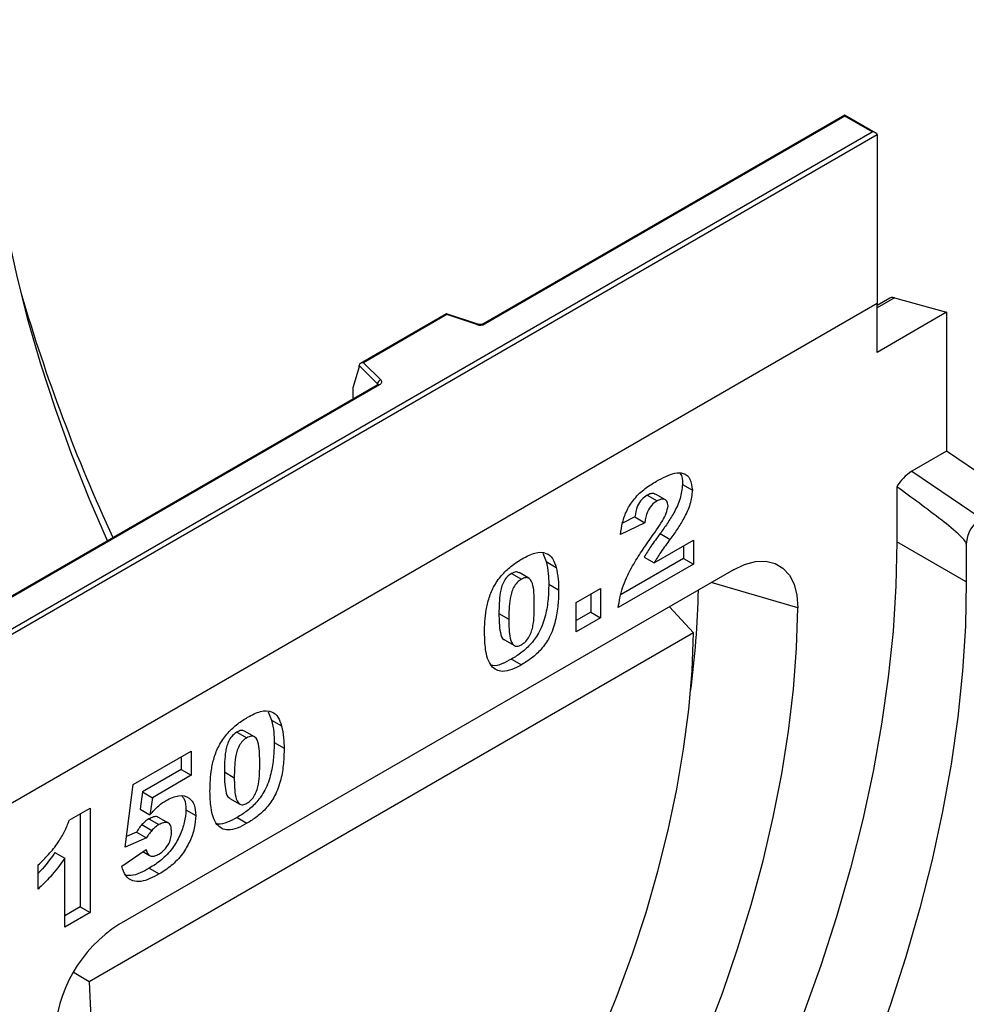
# Model space of a CAD drawing. Units: millimetres. Extents: x 0 to 420, y 0 to 297.
# Drawn here: x 142 to 165, y 53 to 77 of the extents above; entities that cross this region are included whole.
import ezdxf

# ---------------------------------------------------------------- set-up
doc = ezdxf.new("R2010")
doc.units = ezdxf.units.MM

msp = doc.modelspace()

# ---------------------------------------------------------------- linework, layer by layer
at = {"color": 7, "linetype": 'Continuous', "lineweight": 25}
for p, q in [((161.79, 74.6198), (153.1926, 69.6566)), ((161.79, 74.5916), (153.2342, 69.6524)), ((162.5215, 74.1975), (161.79, 74.6198)), ((161.79, 74.6198), (161.79, 74.5916)), ((162.4382, 74.2174), (161.79, 74.5916)), ((103.6305, 40.2684), (162.4382, 74.2174)), ((162.5561, 74.1494), (103.6305, 40.1324)), ((162.5561, 74.1494), (162.5561, 70.1349)), ((162.8608, 70.2679), (162.5561, 70.0919)), ((162.9688, 70.2766), (164.206, 69.9293)), ((162.5561, 70.1349), (103.6305, 36.1179)), ((162.5561, 68.9768), (162.5561, 70.1349)), ((152.3155, 69.8956), (150.2678, 68.7135)), ((152.3252, 69.8731), (150.3414, 68.7278)), ((153.0594, 69.6482), (152.3166, 69.8957)), ((153.033, 69.6371), (152.3252, 69.8731)), ((164.206, 69.9293), (162.5561, 68.9768)), ((164.206, 69.9293), (164.206, 66.627)), ((150.2373, 68.6361), (150.0909, 68.1302)), ((150.6779, 68.2271), (150.2373, 68.6677)), ((150.2373, 68.6361), (150.2373, 68.6677)), ((150.3414, 68.7278), (150.7501, 68.3192)), ((150.6819, 68.2072), (114.0071, 47.0353)), ((150.7236, 68.2031), (114.0487, 47.0311)), ((150.0909, 68.1302), (150.0909, 67.9)), ((164.206, 66.627), (163.381, 66.1508)), ((165.8559, 65.5078), (164.206, 66.627)), ((163.381, 66.1508), (165.0309, 65.0316)), ((157.9262, 65.8344), (158.1619, 65.6984)), ((157.0872, 65.5798), (157.3229, 65.4437)), ((157.52, 65.4683), (157.2843, 65.6043)), ((163.0275, 65.7766), (163.0275, 64.4735)), ((157.0324, 64.926), (156.4538, 64.6442)), ((156.7967, 65.0621), (156.5019, 64.9185)), ((156.7967, 65.0621), (157.0324, 64.926)), ((157.3967, 64.6653), (157.6324, 64.5293)), ((157.251, 63.9706), (158.1894, 64.5123)), ((158.1894, 64.5123), (158.1894, 63.9397)), ((164.6774, 63.521), (163.0275, 64.4735)), ((164.6774, 64.4192), (164.6774, 63.521)), ((154.6047, 64.1989), (154.6867, 63.9996)), ((157.9537, 64.3763), (157.9537, 64.0758)), ((154.6867, 63.9996), (154.9224, 63.8635)), ((158.1894, 63.9397), (156.3987, 62.9059)), ((157.9537, 64.0758), (156.4676, 63.2178)), ((157.0153, 64.1067), (157.251, 63.9706)), ((157.9537, 64.0758), (158.1894, 63.9397)), ((159.1374, 63.8063), (144.5258, 55.3712)), ((153.8598, 63.7166), (154.0955, 63.5805)), ((154.2761, 63.6029), (154.0404, 63.7389)), ((154.747, 63.4677), (154.9827, 63.3317)), ((155.4014, 63.0301), (155.98, 63.3641)), ((155.7443, 63.228), (155.7443, 62.8002)), ((155.98, 63.3641), (155.98, 62.6642)), ((155.4014, 62.3302), (155.4014, 63.0301)), ((153.5623, 62.7679), (153.798, 62.6319)), ((155.7443, 62.8002), (155.4014, 62.6023)), ((155.7443, 62.8002), (155.98, 62.6642)), ((158.1927, 62.3083), (157.6168, 62.9284)), ((155.98, 62.6642), (155.4014, 62.3302)), ((158.1927, 62.3083), (143.8206, 54.0115)), ((153.6948, 62.1403), (153.9305, 62.0042)), ((153.8641, 61.683), (154.0998, 61.547)), ((148.0755, 60.4296), (148.1574, 60.2303)), ((148.1574, 60.2303), (148.3931, 60.0943)), ((147.3305, 59.9473), (147.5662, 59.8113)), ((147.7469, 59.8336), (147.5112, 59.9697)), ((144.8664, 58.6981), (146.2439, 59.4933)), ((146.2439, 59.4933), (146.2439, 58.9207)), ((148.2177, 59.6985), (148.4534, 59.5624)), ((146.0082, 59.3572), (146.0082, 59.0567)), ((146.0082, 59.0567), (145.084, 58.5232)), ((146.0082, 59.0567), (146.2439, 58.9207)), ((146.2439, 58.9207), (145.3197, 58.3871)), ((147.0331, 58.9987), (147.2688, 58.8626)), ((144.6736, 57.2069), (144.8664, 58.6981)), ((145.084, 58.5232), (145.0276, 58.1149)), ((145.084, 58.5232), (145.3197, 58.3871)), ((145.3197, 58.3871), (145.2633, 57.9788)), ((147.1655, 58.371), (147.4012, 58.2349)), ((143.3457, 57.852), (143.8416, 58.1383)), ((143.8416, 58.1383), (143.8416, 55.6569)), ((145.0276, 58.1149), (145.2633, 57.9788)), ((146.1184, 58.0993), (146.3541, 57.9633)), ((143.6059, 58.0022), (143.6059, 55.7929)), ((145.2403, 57.8817), (145.476, 57.7456)), ((145.7042, 57.7821), (145.4685, 57.9182)), ((147.3348, 57.9138), (147.5705, 57.7777)), ((145.0737, 57.7458), (145.3094, 57.6097)), ((145.1777, 57.4293), (144.6736, 57.2069)), ((144.942, 57.5653), (144.7065, 57.4615)), ((144.942, 57.5653), (145.1777, 57.4293)), ((144.591, 56.7575), (145.1695, 57.1551)), ((142.9998, 57.0809), (143.2355, 56.9449)), ((143.2355, 55.307), (143.2355, 56.9449)), ((145.0949, 57.1039), (145.2484, 57.0153)), ((142.6019, 56.2137), (142.6019, 56.7863)), ((145.2476, 56.7088), (145.4833, 56.5728)), ((143.6059, 55.7929), (143.2355, 55.5791)), ((143.6059, 55.7929), (143.8416, 55.6569)), ((143.8416, 55.6569), (143.2355, 55.307)), ((143.8206, 54.0115), (143.4574, 54.2203))]:
    msp.add_line(p, q, dxfattribs=at)
at = {"color": 8, "linetype": 'Continuous', "lineweight": 25}
for p, q in [((162.9688, 70.2766), (162.5561, 70.0383)), ((150.6779, 68.2049), (150.6779, 68.2271)), ((150.0909, 67.9), (150.1092, 67.8766)), ((160.6692, 62.9006), (158.6104, 63.502))]:
    msp.add_line(p, q, dxfattribs=at)
at = {"color": 7, "linetype": 'Continuous', "lineweight": 25, "flags": 128}
for points in [[(144.2538, 64.4963), (143.8207, 65.5028), (143.4, 66.5666), (143.016, 67.6327), (142.6697, 68.6986), (142.362, 69.7614), (142.0937, 70.8185), (141.8655, 71.8669), (141.678, 72.9041), (141.5316, 73.9274), (141.4268, 74.934), (141.3639, 75.9214), (141.3429, 76.8871)], [(150.7501, 68.3192), (150.7617, 68.305), (150.7692, 68.2899), (150.7723, 68.2743), (150.771, 68.2586), (150.7652, 68.2432), (150.7552, 68.2286), (150.7412, 68.2151), (150.7236, 68.2031)], [(163.0275, 64.4735), (163.0047, 63.4218), (162.9365, 62.3465), (162.8229, 61.2504), (162.6644, 60.1362), (162.4613, 59.0068), (162.214, 57.8652), (161.9234, 56.7142), (161.59, 55.5568), (161.2148, 54.396), (160.7987, 53.2347), (160.3428, 52.0758), (159.8482, 50.9225), (159.3163, 49.7775), (158.7483, 48.644), (158.1457, 47.5246), (157.5102, 46.4224), (156.8432, 45.3402), (156.1465, 44.2806)], [(159.1374, 63.8063), (159.4054, 63.9337), (159.6651, 64.0027), (159.9086, 64.011), (160.1283, 63.9584), (160.3174, 63.8466), (160.4701, 63.679), (160.5817, 63.4607), (160.6487, 63.1986), (160.6692, 62.9006)], [(164.6774, 63.521), (164.6546, 62.4693), (164.5864, 61.394), (164.4728, 60.2979), (164.3143, 59.1837), (164.1112, 58.0544), (163.864, 56.9127), (163.5733, 55.7617), (163.2399, 54.6043), (162.8647, 53.4435), (162.4486, 52.2822), (161.9927, 51.1234), (161.4981, 49.97), (160.9662, 48.8251), (160.3982, 47.6915), (159.7956, 46.5722), (159.1601, 45.47), (158.4931, 44.3877), (157.7964, 43.3282)], [(154.7175, 45.6206), (155.3469, 46.5807), (155.948, 47.562), (156.5194, 48.5619), (157.0593, 49.5775), (157.5663, 50.6061), (158.039, 51.6447), (158.4759, 52.6904), (158.876, 53.7404), (159.2381, 54.7917), (159.5612, 55.8414), (159.8444, 56.8866), (160.0869, 57.9242), (160.288, 58.9516), (160.4471, 59.9657), (160.5639, 60.9637), (160.638, 61.9429), (160.6692, 62.9006)], [(152.8944, 47.0375), (153.4835, 47.9394), (154.0448, 48.862), (154.5765, 49.8025), (155.0769, 50.7581), (155.5445, 51.7258), (155.9779, 52.7026), (156.3757, 53.6855), (156.7368, 54.6714), (157.0599, 55.6575), (157.3442, 56.6405), (157.5887, 57.6175), (157.7927, 58.5855), (157.9555, 59.5415), (158.0766, 60.4826), (158.1558, 61.4058), (158.1927, 62.3083)], [(143.8206, 54.0115), (143.8575, 53.1516), (143.9366, 52.3197), (144.0578, 51.5186), (144.2206, 50.7505), (144.4246, 50.018), (144.6691, 49.3233), (144.9533, 48.6685), (145.2765, 48.0555), (145.6375, 47.4864), (146.0354, 46.9629), (146.4688, 46.4865), (146.9364, 46.0587), (147.4368, 45.6809), (147.9685, 45.3542), (148.5298, 45.0796), (149.1189, 44.858)]]:
    msp.add_lwpolyline(points, dxfattribs=at)
at = {"color": 7, "linetype": 'Continuous', "lineweight": 25}
for centre, radius, start, end in [((182.1325, 82.0672), 41.6076, 196.32457, 204.86706), ((162.9249, 70.1486), 0.1354, 71.05298, 118.24462), ((153.1154, 69.8851), 0.2612, 251.63088, 297.06152), ((150.7835, 68.2188), 0.1059, 108.36942, 175.46591), ((163.9195, 65.2879), 1.0172, 121.96761, 151.28615), ((165.445, 64.3843), 0.7684, 122.60548, 177.39452), ((135.7349, 63.8847), 22.58, 352.44299, 358.586), ((146.301, 52.5786), 3.3091, 122.44249, 177.95051)]:
    msp.add_arc(centre, radius, start, end, dxfattribs=at)
at = {"color": 8, "linetype": 'Continuous', "lineweight": 25}
for centre, radius, start, end in [((153.055, 69.6217), 0.0268, 80.54725, 144.81719), ((153.2098, 69.6182), 0.0421, 54.44135, 113.63362), ((150.6528, 68.2003), 0.0367, 16.07592, 46.82639), ((150.6992, 68.169), 0.0419, 54.38242, 114.30712)]:
    msp.add_arc(centre, radius, start, end, dxfattribs=at)
at = {"color": 7, "linetype": 'Continuous', "lineweight": 25}
for centre, major_axis, ratio, start_param, end_param in [((162.4382, 74.1494), (0.1179, 0), 0.5773815, 0, 1.5707963), ((152.3252, 69.805), (-0.0092, 0.0908), 0.1120238, 5.5482071, 6.333524), ((150.3414, 68.6598), (0.1038, -0.0137), 0.6469225, 1.6557579, 3.2265542), ((150.1519, 67.9383), (0.0448, 0.075), 0.5518016, 2.3963389, 2.9320165)]:
    msp.add_ellipse(centre, major_axis=major_axis, ratio=ratio, start_param=start_param, end_param=end_param, dxfattribs=at)
for points, knots in [([(153.1926, 69.6566), (153.1871, 69.6538), (153.1759, 69.6482), (153.1488, 69.6413), (153.1166, 69.6386), (153.0843, 69.6411), (153.0671, 69.646), (153.0594, 69.6482)], [0, 0, 0, 0, 0.185259, 0.3805151, 0.5943113, 0.8187693, 1, 1, 1, 1]), ([(150.6917, 68.2145), (150.6914, 68.214), (150.691, 68.2132), (150.6846, 68.209), (150.6819, 68.2072)], [0, 0, 0, 0, 0.5832775, 1, 1, 1, 1]), ([(157.3079, 65.9122), (157.3818, 65.9528), (157.5296, 66.0341), (157.75, 66.1174), (157.9616, 66.115), (158.1295, 65.9823), (158.1511, 65.793), (158.1619, 65.6984)], [0, 0, 0, 0, 0.1875254, 0.3748308, 0.5614717, 0.780757, 1, 1, 1, 1]), ([(157.8635, 66.0997), (157.8656, 66.0979), (157.9227, 66.0506), (157.9245, 65.9405), (157.9262, 65.8344)], [0, 0, 0, 0, 0.037149, 1, 1, 1, 1]), ([(156.4538, 64.6442), (156.467, 64.7385), (156.4932, 64.9267), (156.5963, 65.2281), (156.7893, 65.5194), (157.0388, 65.7486), (157.218, 65.8576), (157.3079, 65.9122)], [0, 0, 0, 0, 0.1870782, 0.3734517, 0.5597573, 0.7794419, 1, 1, 1, 1]), ([(157.9262, 65.8344), (157.9148, 65.7248), (157.8919, 65.5052), (157.7387, 65.1798), (157.5683, 64.9055), (157.4539, 64.7454), (157.3967, 64.6653)], [0, 0, 0, 0, 0.2789678, 0.5586331, 0.7792443, 1, 1, 1, 1]), ([(157.0872, 65.5798), (157.0432, 65.5497), (156.9554, 65.4898), (156.8299, 65.2909), (156.8093, 65.149), (156.7967, 65.0621)], [0, 0, 0, 0, 0.2805495, 0.5594483, 1, 1, 1, 1]), ([(157.28, 65.5973), (157.2698, 65.6055), (157.2414, 65.6284), (157.1715, 65.6214), (157.1153, 65.5936), (157.0872, 65.5798)], [0, 0, 0, 0, 0.21904666, 0.60925004, 1, 1, 1, 1]), ([(158.1619, 65.6984), (158.1505, 65.5887), (158.1276, 65.3691), (157.9744, 65.0437), (157.804, 64.7694), (157.6896, 64.6093), (157.6324, 64.5293)], [0, 0, 0, 0, 0.2789678, 0.5586331, 0.7792443, 1, 1, 1, 1]), ([(164.6774, 64.4192), (164.6768, 64.4244), (164.6756, 64.4362), (164.6639, 64.4623), (164.6212, 64.5259), (164.4293, 64.7184), (163.8904, 65.1491), (163.3832, 65.5179), (163.0275, 65.7766)], [0, 0, 0, 0, 0.0073909, 0.0167795, 0.034772, 0.1024529, 0.3706284, 1, 1, 1, 1]), ([(157.3229, 65.4437), (157.2789, 65.4136), (157.1911, 65.3537), (157.0656, 65.1548), (157.045, 65.0129), (157.0324, 64.926)], [0, 0, 0, 0, 0.2805495, 0.5594483, 1, 1, 1, 1]), ([(157.1654, 64.5475), (157.2625, 64.6854), (157.3977, 64.8774), (157.5518, 65.15), (157.5729, 65.2706), (157.5833, 65.3306)], [0, 0, 0, 0, 0.5616127, 0.7817748, 1, 1, 1, 1]), ([(157.5833, 65.3306), (157.578, 65.3692), (157.5674, 65.4466), (157.4921, 65.4877), (157.4081, 65.4868), (157.3513, 65.4581), (157.3229, 65.4437)], [0, 0, 0, 0, 0.27891234, 0.55859219, 0.77914162, 1, 1, 1, 1]), ([(157.3967, 64.6653), (157.3211, 64.565), (157.1862, 64.3859), (157.0675, 64.192), (157.0153, 64.1067)], [0, 0, 0, 0, 0.5600964, 1, 1, 1, 1]), ([(156.3987, 62.9059), (156.4251, 63.0625), (156.478, 63.3758), (156.6914, 63.8262), (156.9295, 64.2093), (157.0868, 64.4347), (157.1654, 64.5475)], [0, 0, 0, 0, 0.2794336, 0.5590008, 0.7794619, 1, 1, 1, 1]), ([(157.6324, 64.5293), (157.5568, 64.4289), (157.4219, 64.2498), (157.3032, 64.0559), (157.251, 63.9706)], [0, 0, 0, 0, 0.5600964, 1, 1, 1, 1]), ([(154.1157, 64.0694), (154.2178, 64.1234), (154.4213, 64.2312), (154.681, 64.2264), (154.851, 64.0875), (154.8986, 63.9382), (154.9224, 63.8635)], [0, 0, 0, 0, 0.2804755, 0.5595655, 0.779641, 1, 1, 1, 1]), ([(153.2195, 62.3053), (153.221, 62.3938), (153.224, 62.5706), (153.2551, 62.8492), (153.3199, 63.1394), (153.4472, 63.4416), (153.6467, 63.7095), (153.8774, 63.9211), (154.0362, 64.0199), (154.1157, 64.0694)], [0, 0, 0, 0, 0.1402866, 0.2805235, 0.4206154, 0.5602092, 0.7065114, 0.8531314, 1, 1, 1, 1]), ([(154.6867, 63.9996), (154.7062, 63.9062), (154.7411, 63.7395), (154.7452, 63.5508), (154.747, 63.4677)], [0, 0, 0, 0, 0.5599148, 1, 1, 1, 1]), ([(153.8598, 63.7166), (153.8253, 63.6932), (153.7564, 63.6464), (153.6699, 63.523), (153.6188, 63.3888), (153.5661, 63.128), (153.564, 62.928), (153.5623, 62.7679)], [0, 0, 0, 0, 0.1246851, 0.2490815, 0.373962, 0.4992343, 1, 1, 1, 1]), ([(154.0392, 63.7361), (154.0149, 63.7462), (153.9635, 63.7675), (153.8957, 63.7342), (153.8598, 63.7166)], [0, 0, 0, 0, 0.4712179, 1, 1, 1, 1]), ([(154.9224, 63.8635), (154.9419, 63.7702), (154.9769, 63.6034), (154.9809, 63.4147), (154.9827, 63.3317)], [0, 0, 0, 0, 0.5599148, 1, 1, 1, 1]), ([(154.0955, 63.5805), (154.061, 63.5571), (153.9921, 63.5104), (153.9056, 63.3869), (153.8545, 63.2527), (153.8018, 62.9919), (153.7997, 62.7919), (153.798, 62.6319)], [0, 0, 0, 0, 0.1246851, 0.2490815, 0.373962, 0.4992343, 1, 1, 1, 1]), ([(154.747, 63.4677), (154.7442, 63.3484), (154.7388, 63.11), (154.6802, 62.7296), (154.5537, 62.3534), (154.3374, 62.0448), (154.104, 61.8326), (153.9441, 61.7329), (153.8641, 61.683)], [0, 0, 0, 0, 0.18711741, 0.37403908, 0.56018503, 0.70637362, 0.85304633, 1, 1, 1, 1]), ([(154.4041, 62.9639), (154.4031, 63.0445), (154.401, 63.2059), (154.3796, 63.4334), (154.3191, 63.5981), (154.2014, 63.6305), (154.1308, 63.5972), (154.0955, 63.5805)], [0, 0, 0, 0, 0.25118025, 0.50219636, 0.75050476, 0.87513763, 1, 1, 1, 1]), ([(154.9827, 63.3317), (154.9799, 63.2124), (154.9745, 62.9739), (154.9159, 62.5936), (154.7894, 62.2174), (154.5731, 61.9087), (154.3397, 61.6965), (154.1798, 61.5969), (154.0998, 61.547)], [0, 0, 0, 0, 0.18711741, 0.37403908, 0.56018503, 0.70637362, 0.85304633, 1, 1, 1, 1]), ([(153.5623, 62.7679), (153.5631, 62.6886), (153.5647, 62.5299), (153.5912, 62.3164), (153.6309, 62.1615), (153.6915, 62.146), (153.6968, 62.1446)], [0, 0, 0, 0, 0.32428724, 0.64835412, 0.96926189, 1, 1, 1, 1]), ([(154.0989, 62.0237), (154.133, 62.0473), (154.2011, 62.0945), (154.2873, 62.2154), (154.3423, 62.3475), (154.3844, 62.5216), (154.4015, 62.7275), (154.4032, 62.8851), (154.4041, 62.9639)], [0, 0, 0, 0, 0.1246586, 0.2492333, 0.3740938, 0.4992288, 0.7494817, 1, 1, 1, 1]), ([(153.798, 62.6319), (153.7991, 62.5531), (153.8012, 62.3956), (153.8236, 62.1734), (153.884, 62.0157), (153.9953, 61.9763), (154.0644, 62.0079), (154.0989, 62.0237)], [0, 0, 0, 0, 0.2511268, 0.502083, 0.7505927, 0.8752564, 1, 1, 1, 1]), ([(153.3844, 61.5187), (153.3509, 61.5754), (153.2838, 61.6891), (153.2319, 61.96), (153.2242, 62.1744), (153.2195, 62.3053)], [0, 0, 0, 0, 0.2795727, 0.5597722, 1, 1, 1, 1]), ([(153.8641, 61.683), (153.7874, 61.6428), (153.6343, 61.5625), (153.4628, 61.5118), (153.3882, 61.5325), (153.3756, 61.536)], [0, 0, 0, 0, 0.4542482, 0.9073087, 1, 1, 1, 1]), ([(154.0998, 61.547), (154.0225, 61.5054), (153.8682, 61.4224), (153.6599, 61.377), (153.4946, 61.4144), (153.4211, 61.4839), (153.3844, 61.5187)], [0, 0, 0, 0, 0.2803107, 0.5598886, 0.7799214, 1, 1, 1, 1]), ([(147.5865, 60.3001), (147.6885, 60.3542), (147.8921, 60.462), (148.1518, 60.4572), (148.3218, 60.3182), (148.3693, 60.169), (148.3931, 60.0943)], [0, 0, 0, 0, 0.2804755, 0.5595655, 0.779641, 1, 1, 1, 1]), ([(146.6902, 58.5361), (146.6917, 58.6245), (146.6947, 58.8013), (146.7259, 59.08), (146.7906, 59.3701), (146.9179, 59.6724), (147.1174, 59.9402), (147.3481, 60.1518), (147.507, 60.2507), (147.5865, 60.3001)], [0, 0, 0, 0, 0.14028663, 0.28052351, 0.42061539, 0.56020918, 0.70651145, 0.85313138, 1, 1, 1, 1]), ([(148.1574, 60.2303), (148.177, 60.137), (148.2119, 59.9702), (148.2159, 59.7815), (148.2177, 59.6985)], [0, 0, 0, 0, 0.55991482, 1, 1, 1, 1]), ([(147.3305, 59.9473), (147.296, 59.9239), (147.2272, 59.8772), (147.1406, 59.7537), (147.0895, 59.6195), (147.0369, 59.3587), (147.0348, 59.1587), (147.0331, 58.9987)], [0, 0, 0, 0, 0.1246851, 0.2490815, 0.373962, 0.4992343, 1, 1, 1, 1]), ([(147.5099, 59.9668), (147.4857, 59.9769), (147.4343, 59.9983), (147.3664, 59.965), (147.3305, 59.9473)], [0, 0, 0, 0, 0.47121789, 1, 1, 1, 1]), ([(148.3931, 60.0943), (148.4127, 60.0009), (148.4476, 59.8341), (148.4516, 59.6454), (148.4534, 59.5624)], [0, 0, 0, 0, 0.55991482, 1, 1, 1, 1]), ([(147.5662, 59.8113), (147.5317, 59.7879), (147.4629, 59.7411), (147.3763, 59.6176), (147.3252, 59.4834), (147.2726, 59.2227), (147.2705, 59.0226), (147.2688, 58.8626)], [0, 0, 0, 0, 0.1246851, 0.2490815, 0.373962, 0.4992343, 1, 1, 1, 1]), ([(147.8749, 59.1946), (147.8738, 59.2753), (147.8718, 59.4366), (147.8504, 59.6642), (147.7898, 59.8288), (147.6721, 59.8612), (147.6015, 59.8279), (147.5662, 59.8113)], [0, 0, 0, 0, 0.2511803, 0.5021964, 0.7505048, 0.8751376, 1, 1, 1, 1]), ([(148.2177, 59.6985), (148.215, 59.5792), (148.2095, 59.3407), (148.1509, 58.9604), (148.0245, 58.5842), (147.8081, 58.2755), (147.5748, 58.0634), (147.4149, 57.9637), (147.3348, 57.9138)], [0, 0, 0, 0, 0.1871174, 0.3740391, 0.560185, 0.7063736, 0.8530463, 1, 1, 1, 1]), ([(148.4534, 59.5624), (148.4507, 59.4431), (148.4452, 59.2047), (148.3866, 58.8243), (148.2602, 58.4481), (148.0438, 58.1395), (147.8105, 57.9273), (147.6506, 57.8276), (147.5705, 57.7777)], [0, 0, 0, 0, 0.1871174, 0.3740391, 0.560185, 0.7063736, 0.8530463, 1, 1, 1, 1]), ([(147.5697, 58.2544), (147.6037, 58.278), (147.6719, 58.3252), (147.758, 58.4461), (147.8131, 58.5782), (147.8551, 58.7523), (147.8722, 58.9582), (147.874, 59.1158), (147.8749, 59.1946)], [0, 0, 0, 0, 0.1246586, 0.2492333, 0.3740938, 0.4992288, 0.7494817, 1, 1, 1, 1]), ([(147.0331, 58.9987), (147.0338, 58.9193), (147.0354, 58.7607), (147.0619, 58.5471), (147.1017, 58.3923), (147.1623, 58.3767), (147.1676, 58.3753)], [0, 0, 0, 0, 0.3242872, 0.6483541, 0.9692619, 1, 1, 1, 1]), ([(147.2688, 58.8626), (147.2698, 58.7838), (147.2719, 58.6263), (147.2943, 58.4042), (147.3547, 58.2464), (147.466, 58.2071), (147.5351, 58.2386), (147.5697, 58.2544)], [0, 0, 0, 0, 0.25112681, 0.50208297, 0.75059273, 0.8752564, 1, 1, 1, 1]), ([(146.8551, 57.7494), (146.8216, 57.8062), (146.7546, 57.9198), (146.7027, 58.1908), (146.6949, 58.4051), (146.6902, 58.5361)], [0, 0, 0, 0, 0.2795727, 0.5597722, 1, 1, 1, 1]), ([(145.2633, 57.9788), (145.3312, 58.0557), (145.4525, 58.193), (145.5863, 58.2816), (145.6452, 58.3205)], [0, 0, 0, 0, 0.56003551, 1, 1, 1, 1]), ([(145.6452, 58.3205), (145.7475, 58.3699), (145.9519, 58.4685), (146.1909, 58.4084), (146.334, 58.2298), (146.3474, 58.0521), (146.3541, 57.9633)], [0, 0, 0, 0, 0.2802109, 0.5595377, 0.7796227, 1, 1, 1, 1]), ([(146.0314, 58.4134), (146.049, 58.3935), (146.1118, 58.3226), (146.1157, 58.1927), (146.1184, 58.0993)], [0, 0, 0, 0, 0.2817912, 1, 1, 1, 1]), ([(146.1184, 58.0993), (146.1107, 58.0009), (146.0954, 57.8039), (145.9824, 57.4819), (145.7961, 57.1608), (145.5356, 56.8895), (145.3437, 56.7692), (145.2476, 56.7088)], [0, 0, 0, 0, 0.18676515, 0.37354789, 0.56000595, 0.77957335, 1, 1, 1, 1]), ([(142.6019, 56.7863), (142.6864, 56.8678), (142.8555, 57.0306), (143.0732, 57.2988), (143.2403, 57.5807), (143.3106, 57.7616), (143.3457, 57.852)], [0, 0, 0, 0, 0.2802557, 0.5600695, 0.7800354, 1, 1, 1, 1]), ([(145.2403, 57.8817), (145.2082, 57.8611), (145.1509, 57.8242), (145.0973, 57.7697), (145.0737, 57.7458)], [0, 0, 0, 0, 0.559825, 1, 1, 1, 1]), ([(145.4619, 57.9088), (145.4555, 57.9166), (145.4296, 57.9476), (145.345, 57.9332), (145.2752, 57.8989), (145.2403, 57.8817)], [0, 0, 0, 0, 0.1413692, 0.5700631, 1, 1, 1, 1]), ([(146.3541, 57.9633), (146.3464, 57.8648), (146.3311, 57.6678), (146.2181, 57.3458), (146.0318, 57.0248), (145.7713, 56.7535), (145.5794, 56.6331), (145.4833, 56.5728)], [0, 0, 0, 0, 0.18676515, 0.37354789, 0.56000595, 0.77957335, 1, 1, 1, 1]), ([(147.3348, 57.9138), (147.2582, 57.8736), (147.1051, 57.7933), (146.9336, 57.7425), (146.859, 57.7633), (146.8463, 57.7668)], [0, 0, 0, 0, 0.4542482, 0.9073087, 1, 1, 1, 1]), ([(145.0737, 57.7458), (145.0471, 57.7143), (144.9995, 57.658), (144.9596, 57.5937), (144.942, 57.5653)], [0, 0, 0, 0, 0.5596145, 1, 1, 1, 1]), ([(145.3094, 57.6097), (145.2828, 57.5782), (145.2352, 57.522), (145.1953, 57.4576), (145.1777, 57.4293)], [0, 0, 0, 0, 0.5596145, 1, 1, 1, 1]), ([(145.476, 57.7456), (145.4439, 57.725), (145.3866, 57.6881), (145.333, 57.6337), (145.3094, 57.6097)], [0, 0, 0, 0, 0.559825, 1, 1, 1, 1]), ([(145.7756, 57.5716), (145.7734, 57.6231), (145.7689, 57.7254), (145.6903, 57.8043), (145.5827, 57.8), (145.5116, 57.7638), (145.476, 57.7456)], [0, 0, 0, 0, 0.2806823, 0.5584323, 0.7788965, 1, 1, 1, 1]), ([(147.5705, 57.7777), (147.4933, 57.7361), (147.3389, 57.6531), (147.1306, 57.6078), (146.9654, 57.6452), (146.8919, 57.7147), (146.8551, 57.7494)], [0, 0, 0, 0, 0.28031073, 0.55988858, 0.77992145, 1, 1, 1, 1]), ([(145.4764, 57.046), (145.5217, 57.0772), (145.6122, 57.1393), (145.7195, 57.2914), (145.7699, 57.4452), (145.7737, 57.5294), (145.7756, 57.5716)], [0, 0, 0, 0, 0.2802421, 0.5593273, 0.7792152, 1, 1, 1, 1]), ([(145.1695, 57.1551), (145.1802, 57.116), (145.2017, 57.0379), (145.2853, 56.9921), (145.3812, 56.9983), (145.4447, 57.0301), (145.4764, 57.046)], [0, 0, 0, 0, 0.2799526, 0.5590459, 0.7794722, 1, 1, 1, 1]), ([(142.9998, 57.0809), (142.8916, 56.9265), (142.7664, 56.748), (142.6215, 56.6053), (142.6019, 56.586)], [0, 0, 0, 0, 0.8648657, 1, 1, 1, 1]), ([(143.2355, 56.9449), (143.1255, 56.7936), (142.929, 56.5234), (142.7019, 56.3084), (142.6019, 56.2137)], [0, 0, 0, 0, 0.55964783, 1, 1, 1, 1]), ([(145.4833, 56.5728), (145.4099, 56.5328), (145.2632, 56.4529), (145.0466, 56.3843), (144.84, 56.396), (144.6729, 56.5192), (144.6183, 56.678), (144.591, 56.7575)], [0, 0, 0, 0, 0.1871049, 0.373933, 0.5603852, 0.7798898, 1, 1, 1, 1]), ([(145.2476, 56.7088), (145.1744, 56.6695), (145.0282, 56.5909), (144.8322, 56.5212), (144.7281, 56.5363), (144.6864, 56.5423)], [0, 0, 0, 0, 0.3753984, 0.7502414, 1, 1, 1, 1])]:
    msp.add_open_spline(points, degree=3, knots=knots, dxfattribs=at)

doc.saveas('drawing.dxf')
